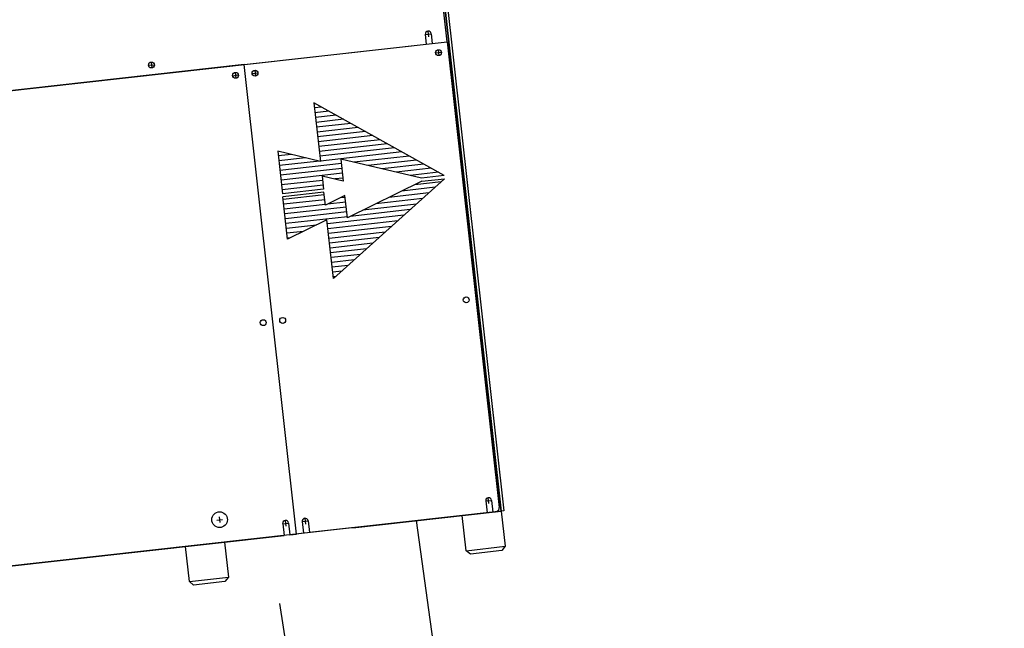
# Model space of a CAD drawing. Units: millimetres. Extents: x 0 to 67183, y 0 to 47508.
# Drawn here: x 29913 to 31166, y 24165 to 24939 of the extents above; entities that cross this region are included whole.
import ezdxf

# ---------------------------------------------------------------- set-up
doc = ezdxf.new("R2010")
doc.units = ezdxf.units.MM
doc.header["$LTSCALE"] = 10
doc.linetypes.add('DASHDOT', pattern=[50.5, 30, -9, 2.5, -9])
doc.layers.add('ちょー転本体', color=7, linetype='Continuous')

msp = doc.modelspace()

# ---------------------------------------------------------------- linework, layer by layer
at = {"layer": 'ちょー転本体', "linetype": 'Continuous', "lineweight": 30}
for p, q in [((30456.9, 24910.7), (30431.8, 25135.3)), ((30433.7, 25136.5), (30525.7, 24313.6)), ((30525.7, 24313.6), (30434.3, 25131.1)), ((30437.5, 25131.4), (30528.9, 24314)), ((30429, 24920.1), (30436.4, 24920.9)), ((30429, 24920.1), (30430.3, 24907.7)), ((30432.3, 24924.2), (30433.1, 24916.8)), ((30436.4, 24920.9), (30437.8, 24908.5)), ((29733.2, 24829.7), (30430.3, 24907.7)), ((30198.5, 24881.8), (30456.9, 24910.7)), ((30437.8, 24908.5), (30456.9, 24910.7)), ((30456.9, 24910.7), (30523.2, 24318.3)), ((30442.2, 24896.4), (30449.6, 24897.3)), ((30445.5, 24900.6), (30446.3, 24893.1)), ((30198.5, 24881.8), (29706.6, 24826.8)), ((30076.6, 24880.7), (30084.1, 24881.5)), ((30080, 24884.9), (30080.8, 24877.4)), ((30265.3, 24284.5), (30198.5, 24881.8)), ((30265.3, 24284.5), (30198.5, 24881.8)), ((30183.8, 24867.5), (30191.2, 24868.4)), ((30187.1, 24871.7), (30187.9, 24864.2)), ((30208.6, 24870.3), (30216.1, 24871.1)), ((30211.9, 24874.5), (30212.8, 24867)), ((30287.2, 24833.1), (30295.5, 24758.5)), ((30453.2, 24740.4), (30287.2, 24833.1)), ((30287.8, 24832.7), (30287.2, 24832.6)), ((30297.1, 24827.5), (30287.9, 24826.5)), ((30306.4, 24822.3), (30288.6, 24820.4)), ((30315.7, 24817.2), (30289.3, 24814.2)), ((30325, 24812), (30290, 24808.1)), ((30334.3, 24806.8), (30290.7, 24801.9)), ((30343.5, 24801.6), (30291.4, 24795.8)), ((30352.8, 24796.4), (30292, 24789.6)), ((30362.1, 24791.3), (30292.7, 24783.5)), ((30371.4, 24786.1), (30293.4, 24777.4)), ((30380.7, 24780.9), (30294.1, 24771.2)), ((30295.5, 24758.5), (30241.3, 24771.3)), ((30241.3, 24771.3), (30247.3, 24717.4)), ((30258.6, 24767.2), (30241.9, 24765.4)), ((30390, 24775.7), (30294.8, 24765.1)), ((30399.3, 24770.5), (30295.5, 24758.9)), ((30408.6, 24765.3), (30338.3, 24757.5)), ((30276.5, 24763), (30242.6, 24759.2)), ((30294.4, 24758.8), (30243.3, 24753.1)), ((30322.2, 24755.7), (30244, 24746.9)), ((30321.6, 24761.4), (30324.7, 24733.5)), ((30424.3, 24737.2), (30321.6, 24761.4)), ((30417.8, 24760.2), (30356.2, 24753.3)), ((30427.1, 24755), (30374.1, 24749.1)), ((30322.9, 24749.6), (30244.7, 24740.8)), ((30323.6, 24743.4), (30245.4, 24734.7)), ((30324.7, 24733.5), (30297.6, 24739.9)), ((30297.6, 24739.9), (30299.5, 24723.2)), ((30436.4, 24749.8), (30392, 24744.8)), ((30445.7, 24744.6), (30409.9, 24740.6)), ((30453.2, 24740.4), (30424.3, 24737.2)), ((30298.2, 24734.3), (30246, 24728.5)), ((30298.9, 24728.2), (30246.7, 24722.4)), ((30453.6, 24736.5), (30312.2, 24609.5)), ((30324.3, 24737.3), (30313.7, 24736.1)), ((30424.8, 24733.2), (30329.9, 24686.9)), ((30449.3, 24732.6), (30415.8, 24728.8)), ((30424.8, 24733.2), (30453.6, 24736.5)), ((30299.5, 24723.2), (30247.3, 24717.4)), ((30299.9, 24719.3), (30247.7, 24713.4)), ((30300.3, 24715.9), (30248.1, 24710.1)), ((30301.8, 24702.6), (30299.9, 24719.3)), ((30326.8, 24714.9), (30301.8, 24702.6)), ((30329.9, 24686.9), (30326.8, 24714.9)), ((30433.5, 24718.4), (30382.7, 24712.7)), ((30441.4, 24725.5), (30399.3, 24720.8)), ((30253.8, 24659.5), (30247.7, 24713.4)), ((30301, 24709.8), (30248.8, 24703.9)), ((30301.7, 24703.6), (30249.5, 24697.8)), ((30327.7, 24706.5), (30304.5, 24703.9)), ((30327.1, 24712.7), (30321, 24712)), ((30417.7, 24704.2), (30349.7, 24696.6)), ((30425.6, 24711.3), (30366.2, 24704.6)), ((30328.4, 24700.4), (30250.2, 24691.7)), ((30329.1, 24694.3), (30250.9, 24685.5)), ((30401.8, 24690), (30304.4, 24679.1)), ((30409.8, 24697.1), (30333.2, 24688.5)), ((30329.8, 24688.1), (30251.5, 24679.4)), ((30290.6, 24677.5), (30252.2, 24673.2)), ((30303.9, 24684), (30253.8, 24659.5)), ((30312.2, 24609.5), (30303.9, 24684)), ((30393.9, 24682.8), (30305.1, 24672.9)), ((30274.1, 24669.4), (30252.9, 24667.1)), ((30386, 24675.7), (30305.8, 24666.8)), ((30378.1, 24668.6), (30306.5, 24660.6)), ((30257.6, 24661.4), (30253.6, 24660.9)), ((30370.2, 24661.5), (30307.1, 24654.5)), ((30362.3, 24654.4), (30307.8, 24648.3)), ((30354.4, 24647.3), (30308.5, 24642.2)), ((30346.5, 24640.2), (30309.2, 24636.1)), ((30338.5, 24633.1), (30309.9, 24629.9)), ((30330.6, 24626), (30310.6, 24623.8)), ((30322.7, 24618.9), (30311.3, 24617.6)), ((30314.8, 24611.8), (30312, 24611.5)), ((30505.9, 24326.5), (30513.3, 24327.3)), ((30505.9, 24326.5), (30507.6, 24311.6)), ((30510, 24323.2), (30509.2, 24330.6)), ((30513.3, 24327.3), (30515, 24312.4)), ((30525.7, 24313.6), (29800.2, 24232.5)), ((30525.7, 24313.6), (29800.2, 24232.5)), ((30336.9, 24292.5), (30525.7, 24313.6)), ((30336.9, 24292.5), (30525.7, 24313.6)), ((30476, 24308), (30525.7, 24313.6)), ((30476, 24308), (30525.7, 24313.6)), ((30528.9, 24314), (30525.7, 24313.6)), ((30525.7, 24313.6), (30530.7, 24268.9)), ((30525.7, 24313.6), (30530.7, 24268.9)), ((30163.5, 24302.3), (30170.9, 24303.1)), ((30166.8, 24306.4), (30167.6, 24299)), ((30250.8, 24301.7), (30251.6, 24294.3)), ((30272.4, 24300.4), (30279.8, 24301.2)), ((30275.7, 24304.5), (30276.5, 24297.1)), ((30279.8, 24301.2), (30281.5, 24286.3)), ((30507.6, 24311.6), (30281.5, 24286.3)), ((30481, 24263.3), (30476, 24308)), ((30481, 24263.3), (30476, 24308)), ((30518.7, 24312.8), (30515, 24312.4)), ((30247.5, 24297.6), (30255, 24298.4)), ((30247.5, 24297.6), (30249.2, 24282.7)), ((30255, 24298.4), (30256.6, 24283.5)), ((30272.4, 24300.4), (30274, 24285.5)), ((29800, 24232.4), (30249.2, 24282.7)), ((30256.6, 24283.5), (30265.3, 24284.5)), ((30274, 24285.5), (30265.3, 24284.5)), ((30123.7, 24268.6), (30173.4, 24274.2)), ((30128.7, 24223.9), (30123.7, 24268.6)), ((30173.4, 24274.2), (30178.4, 24229.5)), ((30481, 24263.3), (30530.7, 24268.9)), ((30481, 24263.3), (30530.7, 24268.9)), ((30486.5, 24258.9), (30481, 24263.3)), ((30486.5, 24258.9), (30481, 24263.3)), ((30526.3, 24263.4), (30486.5, 24258.9)), ((30526.3, 24263.4), (30486.5, 24258.9)), ((30530.7, 24268.9), (30526.3, 24263.4)), ((30530.7, 24268.9), (30526.3, 24263.4)), ((30128.7, 24223.9), (30178.4, 24229.5)), ((30178.4, 24229.5), (30174, 24224)), ((30134.2, 24219.5), (30128.7, 24223.9)), ((30174, 24224), (30134.2, 24219.5))]:
    msp.add_line(p, q, dxfattribs=at)
at = {"layer": 'ちょー転本体', "linetype": 'DASHDOT', "lineweight": 30}
for p, q in [((30417.2, 24301.5), (31166, 18931)), ((31069.8, 18910.2), (30230.6, 24280.6))]:
    msp.add_line(p, q, dxfattribs=at)
at = {"layer": 'ちょー転本体', "linetype": 'Continuous', "lineweight": 30}
for centre, radius in [((30445.9, 24896.8), 3.75), ((30080.4, 24881.1), 3.75), ((30187.5, 24867.9), 3.75), ((30212.3, 24870.7), 3.75), ((30481.1, 24582.3), 3.75), ((30222.7, 24553.4), 3.75), ((30247.5, 24556.2), 3.75), ((30167.2, 24302.7), 10)]:
    msp.add_circle(centre, radius, dxfattribs=at)
for centre, radius, start, end in [((30432.7, 24920.5), 3.75, 6.38, 186.38), ((30509.6, 24326.9), 3.75, 6.38, 186.38), ((30518.2, 24317.8), 5, 276.38, 6.38), ((30251.2, 24298), 3.75, 6.38, 186.38), ((30276.1, 24300.8), 3.75, 6.38, 186.38)]:
    msp.add_arc(centre, radius, start, end, dxfattribs=at)

doc.saveas('drawing.dxf')
